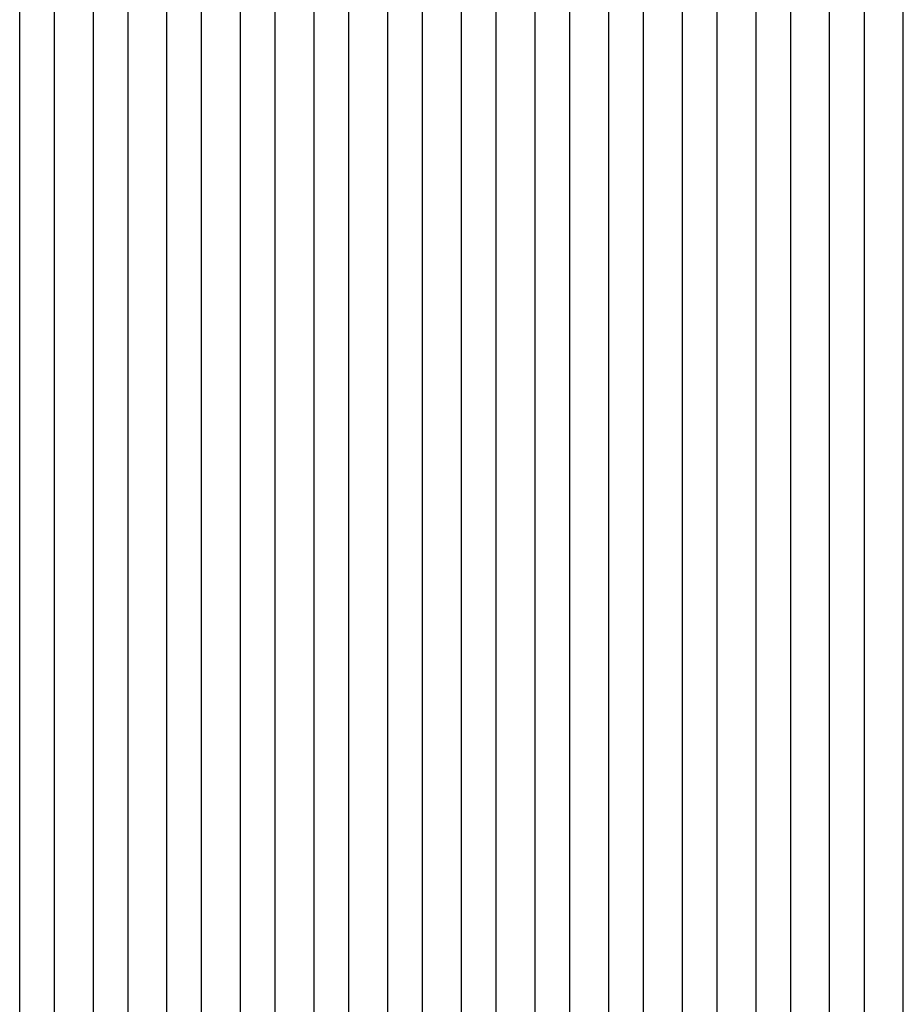
# Model space of a CAD drawing. Units: inches. Extents: x 0 to 34.1, y 0 to 22.
# Drawn here: x 27.3 to 29.1, y 7.4 to 9.4 of the extents above; entities that cross this region are included whole.
import ezdxf

# ---------------------------------------------------------------- set-up
doc = ezdxf.new("R2010")
doc.units = ezdxf.units.IN
doc.header["$LTSCALE"] = 1.87
doc.header["$MEASUREMENT"] = 0
doc.layers.get('0').update_dxf_attribs({"linetype": 'CONTINUOUS'})

msp = doc.modelspace()

# ---------------------------------------------------------------- linework, layer by layer
at = {"color": 9, "linetype": 'CONTINUOUS'}
for p, q in [((27.3246, 7.2795), (27.3246, 14.7205)), ((27.3942, 7.2795), (27.3942, 14.7205)), ((27.4723, 7.2795), (27.4723, 14.7205)), ((27.5418, 7.2795), (27.5418, 14.7205)), ((27.6199, 7.2795), (27.6199, 14.7205)), ((27.6894, 7.2795), (27.6894, 14.7205)), ((27.7675, 7.2795), (27.7675, 14.7205)), ((27.8371, 7.2795), (27.8371, 14.7205)), ((27.9152, 7.2795), (27.9152, 14.7205)), ((27.9847, 7.2795), (27.9847, 14.7205)), ((28.0628, 7.2795), (28.0628, 14.7205)), ((28.1324, 7.2795), (28.1324, 14.7205)), ((28.2104, 7.2795), (28.2104, 14.7205)), ((28.28, 7.2795), (28.28, 14.7205)), ((28.3581, 7.2795), (28.3581, 14.7205)), ((28.4276, 7.2795), (28.4276, 14.7205)), ((28.5057, 7.2795), (28.5057, 14.7205)), ((28.5753, 7.2795), (28.5753, 14.7205)), ((28.6534, 7.2795), (28.6534, 14.7205)), ((28.7229, 7.2795), (28.7229, 14.7205)), ((28.801, 7.2795), (28.801, 14.7205)), ((28.8705, 7.2795), (28.8705, 14.7205)), ((28.9486, 7.2795), (28.9486, 14.7205)), ((29.0182, 7.2795), (29.0182, 14.7205)), ((29.0963, 7.2795), (29.0963, 14.7205))]:
    msp.add_line(p, q, dxfattribs=at)

doc.saveas('drawing.dxf')
